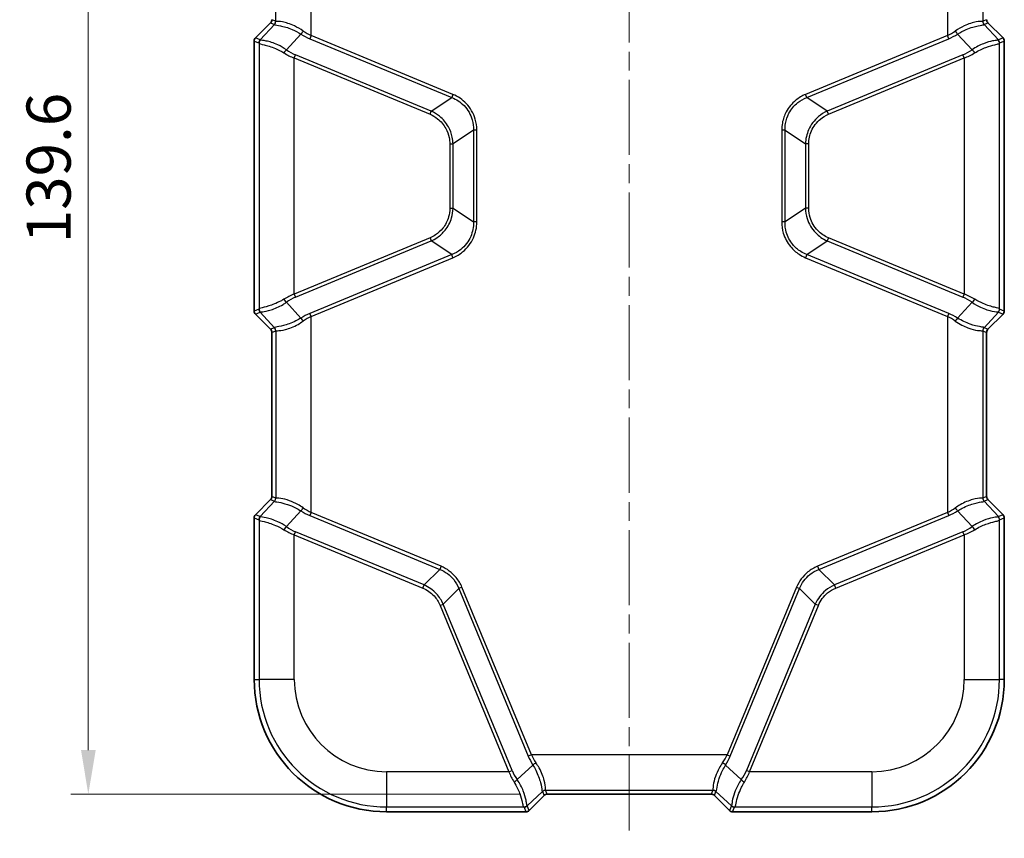
# Model space of a CAD drawing. Units: millimetres. Extents: x 0 to 5253, y 0 to 564.
# Drawn here: x 1957 to 2069, y 268 to 361 of the extents above; entities that cross this region are included whole.
import ezdxf

# ---------------------------------------------------------------- set-up
doc = ezdxf.new("R2010")
doc.units = ezdxf.units.MM
doc.header["$LTSCALE"] = 1.5
doc.linetypes.add('CHAIN', pattern=[0.3543, 0.2362, -0.0295, 0.0591, -0.0295])
doc.layers.get('Defpoints').update_dxf_attribs({"lineweight": 25})
for name, color, linetype, lineweight in [('Centerline (ISO)', 131, 'Continuous', 18), ('Dimension (ISO)', 7, 'Continuous', 18), ('Dimension (ISO) @ 1', 7, 'Continuous', 18), ('Visible (ISO)', 7, 'Continuous', 35), ('Visible Narrow (ISO)', 7, 'Continuous', 25)]:
    doc.layers.add(name, color=color, linetype=linetype, lineweight=lineweight)
doc.styles.add('Note Text (TK)', font='txt')
doc.dimstyles.new('Default - Method 1b (TK)', dxfattribs={"dimscale": 1.5, "dimtxt": 2.5, "dimasz": 2.5, "dimexe": 1, "dimexo": 1.5, "dimgap": 1, "dimtad": 1, "dimtoh": 1, "dimrnd": 1e-08, "dimdsep": 46, "dimtxsty": 'Note Text (TK)', "dimcen": 0.09, "dimdle": 5, "dimclrd": 100, "dimclre": 100, "dimclrt": 7, "dimadec": 1, "dimazin": 1, "dimtfac": 1, "dimtmove": 0, "dimatfit": 3, "dimfxl": 1, "dimtolj": 1, "dimlwd": -1, "dimlwe": -1, "dimarcsym": 0})

# ---------------------------------------------------------------- blocks, each defined once
blk = doc.blocks.new('*D49')
at = {"layer": 'Defpoints', "color": 0}
for p in [(2016.61, 413), (1964.81, 273.36), (2016.81, 273.36)]:
    blk.add_point(p, dxfattribs=at)
at = {"layer": 'Dimension (ISO)', "color": 100}
for p, q in [((2013.61, 413), (1962.81, 413)), ((1964.81, 408), (1964.81, 278.36)), ((2013.81, 273.36), (1962.81, 273.36))]:
    blk.add_line(p, q, dxfattribs=at)
for points in [[(1963.98, 408), (1965.65, 408), (1964.81, 413)], [(1963.98, 278.36), (1965.65, 278.36), (1964.81, 273.36)]]:
    blk.add_solid(points, dxfattribs=at)
at = {"layer": 'Dimension (ISO)', "color": 7, "insert": (1960.31, 335.75), "char_height": 5, "attachment_point": 4, "rotation": 90, "style": 'Note Text (TK)'}
blk.add_mtext('\\A1;139.6', dxfattribs=at)

msp = doc.modelspace()

# ---------------------------------------------------------------- linework, layer by layer
at = {"layer": 'Centerline (ISO)', "linetype": 'CHAIN', "ltscale": 23.990969}
msp.add_line((2026.1077, 418.001), (2026.1077, 268.3611), dxfattribs=at)
at = {"layer": 'Visible (ISO)'}
for p, q in [((1985.4614, 360.7146), (1983.7542, 359.0074)), ((2068.4613, 359.0074), (2066.754, 360.7146)), ((1983.6078, 358.654), (1983.6078, 328.068)), ((2068.6077, 328.068), (2068.6077, 358.654)), ((1983.7542, 327.7147), (1985.4614, 326.0074)), ((2066.754, 326.0074), (2068.4613, 327.7147)), ((1985.6078, 325.6541), (1985.6078, 307.0679)), ((2066.6077, 307.0679), (2066.6077, 325.6541)), ((1985.4614, 306.7146), (1983.7542, 305.0074)), ((2068.4613, 305.0074), (2066.754, 306.7146)), ((1983.6078, 304.654), (1983.6078, 286.361)), ((2068.6077, 286.361), (2068.6077, 304.654)), ((2016.8147, 273.3611), (2035.4008, 273.3611)), ((2014.7541, 271.5074), (2016.4614, 273.2147)), ((2035.7541, 273.2147), (2037.4614, 271.5074)), ((1998.6077, 271.3611), (2014.4007, 271.3611)), ((2037.8148, 271.3611), (2053.6077, 271.3611))]:
    msp.add_line(p, q, dxfattribs=at)
for centre, radius, start, end in [((1985.1082, 361.0679), 0.4996, 314.998629, 0.001371), ((2067.1073, 361.0679), 0.4996, 179.998629, 225.001371), ((1984.1075, 358.654), 0.4997, 134.999086, 180.000914), ((2068.1079, 358.654), 0.4997, 359.999086, 45.000914), ((1984.1075, 328.068), 0.4997, 179.999086, 225.000914), ((2068.1079, 328.068), 0.4997, 314.999086, 0.000914), ((1985.1082, 325.6541), 0.4996, 359.998629, 45.001371), ((2067.1073, 325.6541), 0.4996, 134.998629, 180.001371), ((1985.1082, 307.0679), 0.4996, 314.998629, 0.001371), ((2067.1073, 307.0679), 0.4996, 179.998629, 225.001371), ((1984.1075, 304.654), 0.4997, 134.999086, 180.000914), ((2068.1079, 304.654), 0.4997, 359.999086, 45.000914), ((1998.6077, 286.361), 14.9999, 180, 270), ((2053.6077, 286.361), 14.9999, 270, 0), ((2016.8146, 272.8615), 0.4996, 89.998629, 135.001371), ((2035.4008, 272.8615), 0.4996, 44.998629, 90.001371), ((2014.4007, 271.8608), 0.4997, 269.999086, 315.000914), ((2037.8148, 271.8608), 0.4997, 224.999086, 270.000914)]:
    msp.add_arc(centre, radius, start, end, dxfattribs=at)
at = {"layer": 'Visible Narrow (ISO)'}
for p, q in [((1990.0467, 359.2686), (1990.0467, 381.4534)), ((2062.1688, 381.4534), (2062.1688, 359.2686)), ((1986.0491, 360.8842), (1986.0491, 379.8378)), ((2066.1663, 379.8378), (2066.1663, 360.8842)), ((1983.7542, 359.0073), (1985.4615, 360.7146)), ((1985.8988, 360.5335), (1984.2809, 358.7891)), ((1985.4615, 360.7146), (1985.4614, 360.7146)), ((1985.4615, 360.7146), (1985.8988, 360.5335)), ((1986.0451, 360.8868), (1985.6079, 361.0679)), ((2066.6076, 361.0679), (2066.1703, 360.8868)), ((2066.3167, 360.5335), (2066.754, 360.7146)), ((2067.9345, 358.7891), (2066.3167, 360.5335)), ((2066.754, 360.7146), (2066.754, 360.7146)), ((2066.754, 360.7146), (2068.4612, 359.0073)), ((1987.2538, 357.6622), (1988.903, 359.4403)), ((1990.0467, 359.2686), (1989.9024, 358.9203)), ((2006.1333, 352.6054), (1990.0467, 359.2686)), ((2062.1688, 359.2686), (2046.0822, 352.6054)), ((2062.3131, 358.9203), (2062.1688, 359.2686)), ((2063.3125, 359.4403), (2064.9617, 357.6622)), ((1983.6079, 358.654), (1983.6078, 358.654)), ((1983.6079, 328.068), (1983.6079, 358.654)), ((1983.6079, 358.654), (1984.1346, 358.4358)), ((1983.7542, 359.0073), (1983.7542, 359.0074)), ((1984.2809, 358.7891), (1983.7542, 359.0073)), ((1984.1539, 358.4003), (1984.1539, 328.3217)), ((1989.9024, 358.9203), (2005.989, 352.257)), ((2046.2265, 352.257), (2062.3131, 358.9203)), ((2068.4612, 359.0073), (2067.9345, 358.7891)), ((2068.0616, 328.3217), (2068.0616, 358.4003)), ((2068.0809, 358.4358), (2068.6076, 358.654)), ((2068.4612, 359.0073), (2068.4613, 359.0074)), ((2068.6076, 358.654), (2068.6077, 358.654)), ((2068.6076, 358.654), (2068.6076, 328.068)), ((1988.1514, 356.7326), (1988.2957, 357.081)), ((2003.6748, 350.7107), (1988.2957, 357.081)), ((2063.9197, 357.081), (2048.5407, 350.7107)), ((2064.064, 356.7326), (2063.9197, 357.081)), ((1988.1514, 356.7326), (2003.5305, 350.3624)), ((1988.1514, 329.9894), (1988.1514, 356.7326)), ((2048.6849, 350.3624), (2064.064, 356.7326)), ((2064.064, 356.7326), (2064.064, 329.9894)), ((2006.1333, 352.6054), (2005.989, 352.257)), ((2046.2265, 352.257), (2046.0822, 352.6054)), ((2003.6748, 350.7107), (2005.989, 352.257)), ((2048.5407, 350.7107), (2046.2265, 352.257)), ((2003.5305, 350.3624), (2003.6748, 350.7107)), ((2048.6849, 350.3624), (2048.5407, 350.7107)), ((2008.4583, 348.5615), (2006.1441, 347.0152)), ((2008.8353, 348.5615), (2008.4583, 348.5615)), ((2008.4583, 348.5615), (2008.4583, 338.1605)), ((2008.8353, 338.1605), (2008.8353, 348.5615)), ((2043.3802, 348.5615), (2043.3802, 338.1605)), ((2043.7572, 348.5615), (2043.3802, 348.5615)), ((2043.7572, 338.1605), (2043.7572, 348.5615)), ((2043.7572, 348.5615), (2046.0714, 347.0152)), ((2005.767, 347.0152), (2006.1441, 347.0152)), ((2005.767, 347.0152), (2005.767, 339.7068)), ((2006.1441, 339.7068), (2006.1441, 347.0152)), ((2046.4484, 347.0152), (2046.0714, 347.0152)), ((2046.0714, 347.0152), (2046.0714, 339.7068)), ((2046.4484, 339.7068), (2046.4484, 347.0152)), ((2005.767, 339.7068), (2006.1441, 339.7068)), ((2006.1441, 339.7068), (2008.4583, 338.1605)), ((2046.0714, 339.7068), (2043.7572, 338.1605)), ((2046.4484, 339.7068), (2046.0714, 339.7068)), ((2008.8353, 338.1605), (2008.4583, 338.1605)), ((2043.7572, 338.1605), (2043.3802, 338.1605)), ((2003.5305, 336.3596), (1988.1514, 329.9894)), ((1988.2957, 329.6411), (2003.6748, 336.0113)), ((2003.5305, 336.3596), (2003.6748, 336.0113)), ((2005.989, 334.465), (2003.6748, 336.0113)), ((2046.2265, 334.465), (2048.5407, 336.0113)), ((2048.6849, 336.3596), (2048.5407, 336.0113)), ((2048.5407, 336.0113), (2063.9197, 329.6411)), ((2064.064, 329.9894), (2048.6849, 336.3596)), ((2005.989, 334.465), (1989.9024, 327.8017)), ((1990.0467, 327.4534), (2006.1333, 334.1167)), ((2006.1333, 334.1167), (2005.989, 334.465)), ((2046.2265, 334.465), (2046.0822, 334.1167)), ((2046.0822, 334.1167), (2062.1688, 327.4534)), ((2062.3131, 327.8017), (2046.2265, 334.465)), ((1988.1514, 329.9894), (1988.2957, 329.6411)), ((2064.064, 329.9894), (2063.9197, 329.6411)), ((1983.6079, 328.068), (1983.6078, 328.068)), ((1984.1346, 328.2862), (1983.6079, 328.068)), ((1988.903, 327.2817), (1987.2538, 329.0599)), ((2064.9617, 329.0599), (2063.3125, 327.2817)), ((2068.6076, 328.068), (2068.0809, 328.2862)), ((2068.6076, 328.068), (2068.6077, 328.068)), ((1983.7542, 327.7147), (1984.2809, 327.9329)), ((1983.7542, 327.7147), (1983.7542, 327.7147)), ((1985.4615, 326.0074), (1983.7542, 327.7147)), ((1984.2809, 327.9329), (1985.8988, 326.1885)), ((1990.0467, 327.4534), (1989.9024, 327.8017)), ((1990.0467, 305.2686), (1990.0467, 327.4534)), ((2062.3131, 327.8017), (2062.1688, 327.4534)), ((2062.1688, 327.4534), (2062.1688, 305.2686)), ((2066.3167, 326.1885), (2067.9345, 327.9329)), ((2068.4612, 327.7147), (2066.754, 326.0074)), ((2067.9345, 327.9329), (2068.4612, 327.7147)), ((2068.4612, 327.7147), (2068.4613, 327.7147)), ((1985.4615, 326.0074), (1985.4614, 326.0074)), ((1985.8988, 326.1885), (1985.4615, 326.0074)), ((1985.6079, 325.6541), (1986.0451, 325.8352)), ((1986.0491, 325.8378), (1986.0491, 306.8842)), ((2066.1663, 325.8378), (2066.1663, 306.8842)), ((2066.1703, 325.8352), (2066.6076, 325.6541)), ((2066.754, 326.0074), (2066.3167, 326.1885)), ((2066.754, 326.0074), (2066.754, 326.0074)), ((1985.6079, 325.6541), (1985.6078, 325.6541)), ((1985.6079, 307.0679), (1985.6079, 325.6541)), ((2066.6076, 325.6541), (2066.6077, 325.6541)), ((2066.6076, 325.6541), (2066.6076, 307.0679)), ((1985.6079, 307.0679), (1985.6078, 307.0679)), ((1986.0451, 306.8868), (1985.6079, 307.0679)), ((2066.6076, 307.0679), (2066.1703, 306.8868)), ((2066.6076, 307.0679), (2066.6077, 307.0679)), ((1983.7542, 305.0073), (1985.4615, 306.7146)), ((1985.8988, 306.5335), (1984.2809, 304.7891)), ((1985.4615, 306.7146), (1985.4614, 306.7146)), ((1985.4615, 306.7146), (1985.8988, 306.5335)), ((2066.3167, 306.5335), (2066.754, 306.7146)), ((2067.9345, 304.7891), (2066.3167, 306.5335)), ((2066.754, 306.7146), (2066.754, 306.7146)), ((2066.754, 306.7146), (2068.4612, 305.0073)), ((1983.6079, 304.654), (1983.6078, 304.654)), ((1983.6079, 286.361), (1983.6079, 304.654)), ((1983.6079, 304.654), (1984.1346, 304.4358)), ((1983.7542, 305.0073), (1983.7542, 305.0074)), ((1984.2809, 304.7891), (1983.7542, 305.0073)), ((1987.2538, 303.6622), (1988.903, 305.4403)), ((1990.0467, 305.2686), (1989.9024, 304.9203)), ((1989.9024, 304.9203), (2004.6329, 298.8187)), ((2004.7772, 299.1671), (1990.0467, 305.2686)), ((2062.1688, 305.2686), (2047.4383, 299.1671)), ((2047.5825, 298.8187), (2062.3131, 304.9203)), ((2062.1688, 305.2686), (2062.3131, 304.9203)), ((2063.3125, 305.4403), (2064.9617, 303.6622)), ((2068.4612, 305.0073), (2067.9345, 304.7891)), ((2068.0809, 304.4358), (2068.6076, 304.654)), ((2068.4612, 305.0073), (2068.4613, 305.0074)), ((2068.6076, 304.654), (2068.6077, 304.654)), ((2068.6076, 304.654), (2068.6076, 286.361)), ((1984.1539, 304.4003), (1984.1539, 286.361)), ((2068.0616, 286.361), (2068.0616, 304.4003)), ((1988.1514, 302.7326), (1988.2957, 303.081)), ((1988.1514, 302.7326), (2002.7174, 296.6992)), ((1988.1514, 286.361), (1988.1514, 302.7326)), ((2002.8617, 297.0475), (1988.2957, 303.081)), ((2063.9197, 303.081), (2049.3538, 297.0475)), ((2049.498, 296.6992), (2064.064, 302.7326)), ((2064.064, 302.7326), (2063.9197, 303.081)), ((2064.064, 302.7326), (2064.064, 286.361)), ((2004.7772, 299.1671), (2004.6329, 298.8187)), ((2047.4383, 299.1671), (2047.5825, 298.8187)), ((2002.8617, 297.0475), (2004.6329, 298.8187)), ((2049.3538, 297.0475), (2047.5825, 298.8187)), ((2002.7174, 296.6992), (2002.8617, 297.0475)), ((2007.146, 296.7982), (2006.7977, 296.654)), ((2015.0154, 277.8), (2007.146, 296.7982)), ((2045.0694, 296.7982), (2037.2001, 277.8)), ((2045.0694, 296.7982), (2045.4178, 296.654)), ((2049.498, 296.6992), (2049.3538, 297.0475)), ((2006.7977, 296.654), (2005.0265, 294.8827)), ((2006.7977, 296.654), (2014.667, 277.6557)), ((2037.5484, 277.6557), (2045.4178, 296.654)), ((2045.4178, 296.654), (2047.189, 294.8827)), ((2004.6782, 294.7385), (2005.0265, 294.8827)), ((2004.6782, 294.7385), (2012.4794, 275.9047)), ((2012.8277, 276.049), (2005.0265, 294.8827)), ((2047.189, 294.8827), (2039.3878, 276.049)), ((2039.7361, 275.9047), (2047.5373, 294.7385)), ((2047.5373, 294.7385), (2047.189, 294.8827)), ((1983.6079, 286.361), (1983.6078, 286.361)), ((1983.6079, 286.361), (1984.1539, 286.361)), ((1988.1514, 286.361), (1984.1539, 286.361)), ((2064.064, 286.361), (2068.0616, 286.361)), ((2068.6076, 286.361), (2068.0616, 286.361)), ((2068.6076, 286.361), (2068.6077, 286.361)), ((2015.0154, 277.8), (2014.667, 277.6557)), ((2037.2001, 277.8), (2015.0154, 277.8)), ((2037.2001, 277.8), (2037.5484, 277.6557)), ((2012.4794, 275.9047), (1998.6077, 275.9047)), ((1998.6077, 275.9047), (1998.6077, 271.9071)), ((2012.4794, 275.9047), (2012.8277, 276.049)), ((2015.187, 276.6562), (2013.4089, 275.007)), ((2038.8066, 275.007), (2037.0285, 276.6562)), ((2039.7361, 275.9047), (2039.3878, 276.049)), ((2053.6077, 275.9047), (2039.7361, 275.9047)), ((2053.6077, 275.9047), (2053.6077, 271.9071)), ((2014.5359, 272.0342), (2016.2802, 273.652)), ((2016.2802, 273.652), (2016.4613, 273.2148)), ((2016.6309, 273.8024), (2035.5845, 273.8024)), ((2016.8147, 273.3611), (2016.6335, 273.7984)), ((2016.8147, 273.3611), (2016.8147, 273.3611)), ((2035.4008, 273.3611), (2016.8147, 273.3611)), ((2035.5819, 273.7984), (2035.4008, 273.3611)), ((2035.4008, 273.3611), (2035.4008, 273.3611)), ((2035.7541, 273.2148), (2035.9353, 273.652)), ((2035.9353, 273.652), (2037.6796, 272.0342)), ((2016.4613, 273.2148), (2014.754, 271.5075)), ((2016.4613, 273.2148), (2016.4614, 273.2147)), ((2035.7541, 273.2148), (2035.7541, 273.2147)), ((2037.4614, 271.5075), (2035.7541, 273.2148)), ((1998.6077, 271.9071), (2014.147, 271.9071)), ((1998.6077, 271.3611), (1998.6077, 271.9071)), ((1998.6077, 271.3611), (1998.6077, 271.3611)), ((2014.4007, 271.3611), (1998.6077, 271.3611)), ((2014.1825, 271.8878), (2014.4007, 271.3611)), ((2014.4007, 271.3611), (2014.4007, 271.3611)), ((2014.754, 271.5075), (2014.5359, 272.0342)), ((2014.754, 271.5075), (2014.7541, 271.5074)), ((2037.6796, 272.0342), (2037.4614, 271.5075)), ((2037.4614, 271.5075), (2037.4614, 271.5074)), ((2037.8148, 271.3611), (2038.0329, 271.8878)), ((2037.8148, 271.3611), (2037.8148, 271.3611)), ((2053.6077, 271.3611), (2037.8148, 271.3611)), ((2038.0685, 271.9071), (2053.6077, 271.9071)), ((2053.6077, 271.3611), (2053.6077, 271.9071)), ((2053.6077, 271.3611), (2053.6077, 271.3611))]:
    msp.add_line(p, q, dxfattribs=at)
for centre, radius, start, end in [((1998.6077, 286.361), 14.9999, 180, 270), ((1998.6077, 286.361), 14.4539, 180, 270), ((1998.6077, 286.361), 10.4563, 180, 270), ((2053.6077, 286.361), 14.9999, 270, 0), ((2053.6077, 286.361), 10.4563, 270, 0), ((2053.6077, 286.361), 14.4539, 270, 0)]:
    msp.add_arc(centre, radius, start, end, dxfattribs=at)
for centre, major_axis, ratio, start_param, end_param in [((1985.1074, 361.0682), (0.4624, -0.1915), 0.99900138, 5.89073854, 6.67563207), ((1985.5494, 360.8842), (-0.3338, -0.3723), 0.99890201, 1.50356716, 2.30113839), ((1985.7068, 354.4521), (0.1939, 6.0911), 0.00480167, 0.05681785, 0.07424979), ((1985.5454, 360.8868), (-0.1913, -0.4619), 0.99928642, 1.17834956, 1.96324309), ((1986.2065, 354.4521), (0.1649, -6.4354), 0.03493649, 3.10863082, 3.12606275), ((2066.009, 354.4521), (0.1649, 6.4354), 0.03493649, 0.0155299, 0.03296184), ((2066.666, 360.8842), (-0.3338, 0.3723), 0.99890201, 0.84045427, 1.6380255), ((2066.67, 360.8868), (-0.1913, 0.4619), 0.99928642, 1.17834956, 1.96324309), ((2066.5086, 354.4521), (0.1939, -6.0911), 0.00480167, 3.06734286, 3.08477479), ((2067.108, 361.0682), (-0.4624, -0.1915), 0.99900138, 5.89073854, 6.67563207), ((1989.0472, 359.7886), (-0.2662, -0.4232), 0.18933006, 0.73274259, 1.6893216), ((1989.9024, 363.163), (3.6839, -3.9625), 0.65221649, 5.10019109, 5.32415612), ((1990.0467, 363.5113), (-2.9568, 4.2352), 0.63608815, 2.08575499, 2.30972001), ((2062.1688, 363.5113), (-2.9568, -4.2352), 0.63608815, 0.83187264, 1.05583767), ((2062.3131, 363.163), (3.6839, 3.9625), 0.65221649, 4.10062184, 4.32458687), ((2063.1682, 359.7886), (-0.2662, 0.4232), 0.18933006, 1.45227105, 2.40885007), ((1984.108, 358.6538), (-0.4621, 0.1914), 0.99957163, 5.89073854, 6.67563207), ((1984.6343, 358.4358), (-0.1913, -0.4619), 0.99928642, 4.31994221, 5.10483575), ((1984.2601, 353.431), (-0.1282, 5.0053), 0.03493649, 6.16215129, 6.2676554), ((1984.6536, 358.4003), (-0.4769, -0.1503), 0.99331994, 5.11233425, 5.97593279), ((1984.7598, 353.431), (0.4673, -5.3609), 0.08516733, 3.06178859, 3.1672927), ((2067.4557, 353.431), (0.4673, 5.3609), 0.08516733, 6.25748526, 6.36298937), ((2067.5619, 358.4003), (0.4769, -0.1503), 0.99331994, 0.30725252, 1.17085106), ((2067.5812, 358.4358), (0.1913, -0.4619), 0.99928642, 1.17834956, 1.96324309), ((2067.9554, 353.431), (-0.1282, -5.0053), 0.03493649, 3.15712256, 3.26262667), ((2068.1074, 358.6538), (0.4621, 0.1914), 0.99957163, 5.89073854, 6.67563207), ((1987.1095, 357.3138), (-0.289, -0.408), 0.24662044, 3.88628648, 4.88530538), ((1988.1514, 360.0325), (3.5799, -2.7696), 0.64429865, 4.87252066, 5.17480157), ((1988.2957, 360.3808), (-2.8652, 3.082), 0.65221649, 1.88028255, 2.18256347), ((2063.9197, 360.3808), (-2.8652, -3.082), 0.65221649, 0.95902919, 1.26131011), ((2064.064, 360.0325), (3.5799, 2.7696), 0.64429865, 4.24997639, 4.55225731), ((2065.106, 357.3138), (0.289, -0.408), 0.24662044, 1.39787993, 2.39689883), ((1988.1514, 326.6895), (-3.5799, -2.7696), 0.64429865, 4.24997639, 4.55225731), ((1987.1095, 329.4082), (-0.289, 0.408), 0.24662044, 1.39787993, 2.39689883), ((1988.2957, 326.3412), (2.8652, 3.082), 0.65221649, 0.95902919, 1.26131011), ((2063.9197, 326.3412), (2.8652, -3.082), 0.65221649, 1.88028255, 2.18256347), ((2064.064, 326.6895), (-3.5799, 2.7696), 0.64429865, 4.87252066, 5.17480157), ((2065.106, 329.4082), (0.289, 0.408), 0.24662044, 3.88628648, 4.88530538), ((1984.108, 328.0682), (-0.4621, -0.1914), 0.99957163, 5.89073854, 6.67563207), ((1984.2601, 333.291), (0.1282, 5.0053), 0.03493649, 3.15712256, 3.26262667), ((1984.6343, 328.2862), (-0.1913, 0.4619), 0.99928642, 1.17834956, 1.96324309), ((1984.6536, 328.3217), (-0.4769, 0.1503), 0.99331994, 0.30725252, 1.17085106), ((2067.5619, 328.3217), (0.4769, 0.1503), 0.99331994, 5.11233425, 5.97593279), ((2067.5812, 328.2862), (0.1913, 0.4619), 0.99928642, 4.31994221, 5.10483575), ((2067.9554, 333.291), (0.1282, -5.0053), 0.03493649, 6.16215129, 6.2676554), ((2068.1074, 328.0682), (0.4621, -0.1914), 0.99957163, 5.89073854, 6.67563207), ((1984.7598, 333.291), (-0.4673, -5.3609), 0.08516733, 6.25748526, 6.36298937), ((1989.9024, 323.5591), (-3.6839, -3.9625), 0.65221649, 4.10062184, 4.32458687), ((1989.0472, 326.9334), (-0.2662, 0.4232), 0.18933006, 4.5938637, 5.55044272), ((1990.0467, 323.2107), (2.9568, 4.2352), 0.63608815, 0.83187264, 1.05583767), ((2062.1688, 323.2107), (2.9568, -4.2352), 0.63608815, 2.08575499, 2.30972001), ((2062.3131, 323.5591), (-3.6839, 3.9625), 0.65221649, 5.10019109, 5.32415612), ((2063.1682, 326.9334), (-0.2662, -0.4232), 0.18933006, 3.87433524, 4.83091426), ((2067.4557, 333.291), (-0.4673, 5.3609), 0.08516733, 3.06178859, 3.1672927), ((1985.1074, 325.6538), (0.4624, 0.1915), 0.99900138, 5.89073854, 6.67563207), ((1985.7068, 332.2699), (-0.1939, 6.0911), 0.00480167, 3.06734286, 3.08477479), ((1985.5494, 325.8378), (-0.3338, 0.3723), 0.99890201, 3.98204692, 4.77961815), ((1985.5454, 325.8352), (-0.1913, 0.4619), 0.99928642, 4.31994221, 5.10483575), ((1986.2065, 332.2699), (-0.1649, -6.4354), 0.03493649, 0.0155299, 0.03296184), ((2066.666, 325.8378), (-0.3338, -0.3723), 0.99890201, 4.64515981, 5.44273104), ((2066.009, 332.2699), (-0.1649, 6.4354), 0.03493649, 3.10863082, 3.12606275), ((2066.67, 325.8352), (-0.1913, -0.4619), 0.99928642, 4.31994221, 5.10483575), ((2066.5086, 332.2699), (-0.1939, -6.0911), 0.00480167, 0.05681785, 0.07424979), ((2067.108, 325.6538), (-0.4624, 0.1915), 0.99900138, 5.89073854, 6.67563207), ((1985.1074, 307.0682), (0.4624, -0.1915), 0.99900138, 5.89073854, 6.67563207), ((1985.5494, 306.8842), (-0.3338, -0.3723), 0.99890201, 1.50356716, 2.30113839), ((1985.5454, 306.8868), (-0.1913, -0.4619), 0.99928642, 1.17834956, 1.96324309), ((1986.2065, 300.4521), (0.1649, -6.4354), 0.03493649, 3.10863082, 3.12606275), ((2066.009, 300.4521), (0.1649, 6.4354), 0.03493649, 0.0155299, 0.03296184), ((2066.666, 306.8842), (0.3338, -0.3723), 0.99890201, 3.98204692, 4.77961815), ((2066.67, 306.8868), (0.1913, -0.4619), 0.99928642, 4.31994221, 5.10483575), ((2067.108, 307.0682), (-0.4624, -0.1915), 0.99900138, 5.89073854, 6.67563207), ((1985.7068, 300.4521), (0.1939, 6.0911), 0.00480167, 0.05681785, 0.07424979), ((1989.0472, 305.7886), (-0.2662, -0.4232), 0.18933006, 0.73274259, 1.6893216), ((1990.0467, 309.5113), (-2.9568, 4.2352), 0.63608815, 2.08575499, 2.30972001), ((2062.1688, 309.5113), (-2.9568, -4.2352), 0.63608815, 0.83187264, 1.05583767), ((2063.1682, 305.7886), (0.2662, -0.4232), 0.18933006, 4.5938637, 5.55044272), ((2066.5086, 300.4521), (0.1939, -6.0911), 0.00480167, 3.06734286, 3.08477479), ((1984.108, 304.6538), (-0.4621, 0.1914), 0.99957163, 5.89073854, 6.67563207), ((1984.6343, 304.4358), (-0.1913, -0.4619), 0.99928642, 4.31994221, 5.10483575), ((1984.6536, 304.4003), (-0.4769, -0.1503), 0.99331994, 5.11233425, 5.97593279), ((1984.7598, 299.431), (0.4673, -5.3609), 0.08516733, 3.06178859, 3.1672927), ((1989.9024, 309.163), (3.6839, -3.9625), 0.65221649, 5.10019109, 5.32415612), ((2062.3131, 309.163), (3.6839, 3.9625), 0.65221649, 4.10062184, 4.32458687), ((2067.4557, 299.431), (0.4673, 5.3609), 0.08516733, 6.25748526, 6.36298937), ((2067.5619, 304.4003), (0.4769, -0.1503), 0.99331994, 0.30725252, 1.17085106), ((2067.5812, 304.4358), (0.1913, -0.4619), 0.99928642, 1.17834956, 1.96324309), ((2068.1074, 304.6538), (0.4621, 0.1914), 0.99957163, 5.89073854, 6.67563207), ((1984.2601, 299.431), (-0.1282, 5.0053), 0.03493649, 6.16215129, 6.2676554), ((1987.1095, 303.3138), (-0.289, -0.408), 0.24662044, 3.88628648, 4.88530538), ((1988.2957, 306.3808), (-2.8652, 3.082), 0.65221649, 1.88028255, 2.18256347), ((2063.9197, 306.3808), (-2.8652, -3.082), 0.65221649, 0.95902919, 1.26131011), ((2065.106, 303.3138), (0.289, -0.408), 0.24662044, 1.39787993, 2.39689883), ((2067.9554, 299.431), (-0.1282, -5.0053), 0.03493649, 3.15712256, 3.26262667), ((1988.1514, 306.0325), (3.5799, -2.7696), 0.64429865, 4.87252066, 5.17480157), ((2064.064, 306.0325), (3.5799, 2.7696), 0.64429865, 4.24997639, 4.55225731), ((2018.9097, 277.6557), (3.9625, -3.6839), 0.65221649, 4.10062184, 4.32458687), ((2019.258, 277.8), (-4.2352, 2.9568), 0.63608815, 0.83187264, 1.05583767), ((2015.5353, 276.8005), (-0.4232, -0.2662), 0.18933006, 4.5938637, 5.55044272), ((2032.9574, 277.8), (-4.2352, -2.9568), 0.63608815, 2.08575499, 2.30972001), ((2036.6801, 276.8005), (0.4232, -0.2662), 0.18933006, 0.73274259, 1.6893216), ((2033.3058, 277.6557), (3.9625, 3.6839), 0.65221649, 5.10019109, 5.32415612), ((2015.7792, 275.9047), (2.7696, -3.5799), 0.64429865, 4.24997639, 4.55225731), ((2016.1275, 276.049), (-3.082, 2.8652), 0.65221649, 0.95902919, 1.26131011), ((2036.0879, 276.049), (-3.082, -2.8652), 0.65221649, 1.88028255, 2.18256347), ((2036.4363, 275.9047), (2.7696, 3.5799), 0.64429865, 4.87252066, 5.17480157), ((2013.0606, 274.8628), (-0.408, -0.289), 0.24662044, 1.39787993, 2.39689883), ((2039.1549, 274.8628), (0.408, -0.289), 0.24662044, 3.88628648, 4.88530538), ((2016.6309, 273.3027), (-0.3723, -0.3338), 0.99890201, 3.98204692, 4.77961815), ((2010.1988, 273.4601), (-6.0911, -0.1939), 0.00480167, 3.06734286, 3.08477479), ((2016.6335, 273.2987), (-0.4619, -0.1913), 0.99928642, 4.31994221, 5.10483575), ((2016.815, 272.8607), (-0.1915, 0.4624), 0.99900138, 5.89073854, 6.67563207), ((2010.1988, 273.9598), (6.4354, -0.1649), 0.03493649, 0.0155299, 0.03296184), ((2035.4005, 272.8607), (0.1915, 0.4624), 0.99900138, 5.89073854, 6.67563207), ((2042.0166, 273.9598), (6.4354, 0.1649), 0.03493649, 3.10863082, 3.12606275), ((2035.5819, 273.2987), (0.4619, -0.1913), 0.99928642, 1.17834956, 1.96324309), ((2035.5845, 273.3027), (0.3723, -0.3338), 0.99890201, 1.50356716, 2.30113839), ((2042.0166, 273.4601), (-6.0911, 0.1939), 0.00480167, 0.05681785, 0.07424979), ((2014.147, 272.4068), (-0.1503, -0.4769), 0.99331994, 0.30725252, 1.17085106), ((2009.1778, 272.0133), (-5.0053, 0.1282), 0.03493649, 3.15712256, 3.26262667), ((2014.1825, 272.3875), (-0.4619, -0.1913), 0.99928642, 1.17834956, 1.96324309), ((2014.4005, 271.8613), (0.1914, -0.4621), 0.99957163, 5.89073854, 6.67563207), ((2009.1778, 272.513), (5.3609, -0.4673), 0.08516733, 6.25748526, 6.36298937), ((2037.815, 271.8613), (-0.1914, -0.4621), 0.99957163, 5.89073854, 6.67563207), ((2043.0377, 272.513), (5.3609, 0.4673), 0.08516733, 3.06178859, 3.1672927), ((2038.0329, 272.3875), (0.4619, -0.1913), 0.99928642, 4.31994221, 5.10483575), ((2038.0685, 272.4068), (0.1503, -0.4769), 0.99331994, 5.11233425, 5.97593279), ((2043.0377, 272.0133), (-5.0053, -0.1282), 0.03493649, 6.16215129, 6.2676554)]:
    msp.add_ellipse(centre, major_axis=major_axis, ratio=ratio, start_param=start_param, end_param=end_param, dxfattribs=at)
for points, knots in [([(1985.898, 360.5265), (1985.8965, 360.511), (1985.9109, 360.501), (1986.0281, 360.4676), (1986.2502, 360.4519), (1986.9326, 360.3085), (1987.4077, 360.1743), (1988.2433, 359.8155), (1988.5786, 359.6449), (1988.903, 359.4403)], [0, 0, 0, 0, 0.068121435, 0.068121435, 0.266538745, 0.266538745, 0.47750198, 0.47750198, 0.609354002, 0.609354002, 0.609354002, 0.609354002]), ([(1989.1583, 359.7886), (1988.8336, 360.0184), (1988.4973, 360.2091), (1987.6552, 360.6049), (1987.172, 360.7461), (1986.4638, 360.876), (1986.2247, 360.8732), (1986.0785, 360.8755), (1986.0562, 360.8771), (1986.0491, 360.8842)], [-0.609354002, -0.609354002, -0.609354002, -0.609354002, -0.47750198, -0.47750198, -0.266538745, -0.266538745, -0.068121435, -0.068121435, 0, 0, 0, 0]), ([(2066.1663, 360.8842), (2066.1593, 360.8771), (2066.137, 360.8755), (2065.9908, 360.8732), (2065.7517, 360.8761), (2065.0434, 360.7461), (2064.5602, 360.6049), (2063.7182, 360.2091), (2063.3819, 360.0184), (2063.0572, 359.7886)], [0, 0, 0, 0, 0.068086087, 0.068086087, 0.266547039, 0.266547039, 0.477510274, 0.477510274, 0.609362296, 0.609362296, 0.609362296, 0.609362296]), ([(2063.3125, 359.4403), (2063.6369, 359.6449), (2063.9722, 359.8155), (2064.8077, 360.1743), (2065.2828, 360.3085), (2065.9653, 360.4519), (2066.1874, 360.4676), (2066.3046, 360.501), (2066.3189, 360.511), (2066.3174, 360.5265)], [-0.609362296, -0.609362296, -0.609362296, -0.609362296, -0.477510274, -0.477510274, -0.266547039, -0.266547039, -0.068086087, -0.068086087, 0, 0, 0, 0]), ([(1984.1539, 358.4003), (1984.1776, 358.3343), (1984.3811, 358.3094), (1985.06, 358.1453), (1985.5143, 358.0153), (1986.3211, 357.6714), (1986.6465, 357.5085), (1986.9606, 357.3138)], [0, 0, 0, 0, 0.179809902, 0.179809902, 0.346633799, 0.346633799, 0.450898735, 0.450898735, 0.450898735, 0.450898735]), ([(1987.2538, 357.6622), (1986.9375, 357.8823), (1986.6093, 358.0655), (1985.791, 358.4462), (1985.3255, 358.5827), (1984.6121, 358.733), (1984.3845, 358.7354), (1984.3304, 358.778)], [-0.450898735, -0.450898735, -0.450898735, -0.450898735, -0.346633799, -0.346633799, -0.179809902, -0.179809902, 0, 0, 0, 0]), ([(2067.8851, 358.778), (2067.865, 358.7623), (2067.8219, 358.7527), (2067.6511, 358.7258), (2067.4878, 358.7067), (2066.998, 358.6075), (2066.6365, 358.5101), (2065.8294, 358.1847), (2065.385, 357.9568), (2064.9617, 357.6622)], [0, 0, 0, 0, 0.066531138, 0.066531138, 0.172980958, 0.172980958, 0.311365724, 0.311365724, 0.450898241, 0.450898241, 0.450898241, 0.450898241]), ([(2065.2548, 357.3138), (2065.6752, 357.5743), (2066.1155, 357.7776), (2066.908, 358.0762), (2067.2591, 358.1713), (2067.7237, 358.2817), (2067.874, 358.3108), (2068.0201, 358.3577), (2068.0528, 358.3759), (2068.0616, 358.4003)], [-0.450898241, -0.450898241, -0.450898241, -0.450898241, -0.311365724, -0.311365724, -0.172980958, -0.172980958, -0.066531138, -0.066531138, 0, 0, 0, 0]), ([(2008.8353, 348.5615), (2008.8353, 348.9872), (2008.7737, 349.413), (2008.4572, 350.4738), (2008.1068, 351.0795), (2007.2159, 352.0177), (2006.6992, 352.3709), (2006.1333, 352.6054)], [-0.515837944, -0.515837944, -0.515837944, -0.515837944, -0.388119219, -0.388119219, -0.183769259, -0.183769259, 0, 0, 0, 0]), ([(2046.0822, 352.6054), (2045.6859, 352.4412), (2045.3136, 352.2193), (2044.5371, 351.5852), (2044.1655, 351.1337), (2043.6874, 350.2386), (2043.5394, 349.8176), (2043.4059, 349.113), (2043.3802, 348.8373), (2043.3802, 348.5615)], [-0.515837944, -0.515837944, -0.515837944, -0.515837944, -0.38716993, -0.38716993, -0.215094405, -0.215094405, -0.082728617, -0.082728617, 0, 0, 0, 0]), ([(2005.989, 352.257), (2006.5127, 352.0563), (2006.9942, 351.7396), (2007.8206, 350.8828), (2008.1425, 350.3224), (2008.4201, 349.3435), (2008.4687, 348.9512), (2008.4583, 348.5615)], [0, 0, 0, 0, 0.183769259, 0.183769259, 0.388119219, 0.388119219, 0.515837944, 0.515837944, 0.515837944, 0.515837944]), ([(2043.7572, 348.5615), (2043.7505, 348.8139), (2043.7683, 349.0674), (2043.879, 349.7164), (2044.0109, 350.1056), (2044.4472, 350.9315), (2044.792, 351.3464), (2045.5135, 351.9197), (2045.8598, 352.1165), (2046.2265, 352.257)], [0, 0, 0, 0, 0.082728617, 0.082728617, 0.215094405, 0.215094405, 0.38716993, 0.38716993, 0.515837944, 0.515837944, 0.515837944, 0.515837944]), ([(2003.5305, 350.3624), (2003.8369, 350.2355), (2004.1254, 350.0654), (2004.7655, 349.5588), (2005.0843, 349.1812), (2005.4974, 348.4298), (2005.6266, 348.0755), (2005.7441, 347.4812), (2005.767, 347.2482), (2005.767, 347.0152)], [-0.426619599, -0.426619599, -0.426619599, -0.426619599, -0.32711793, -0.32711793, -0.181732183, -0.181732183, -0.069896994, -0.069896994, 0, 0, 0, 0]), ([(2006.1441, 347.0152), (2006.1369, 347.2729), (2006.1057, 347.529), (2005.9647, 348.1801), (2005.8189, 348.5663), (2005.3635, 349.3871), (2005.0176, 349.8011), (2004.323, 350.3673), (2004.0099, 350.5609), (2003.6748, 350.7107)], [0, 0, 0, 0, 0.069896994, 0.069896994, 0.181732183, 0.181732183, 0.32711793, 0.32711793, 0.426619599, 0.426619599, 0.426619599, 0.426619599]), ([(2048.5407, 350.7107), (2048.182, 350.5504), (2047.8484, 350.3397), (2047.0752, 349.6854), (2046.6926, 349.1771), (2046.2131, 348.1111), (2046.0867, 347.5672), (2046.0714, 347.0152)], [-0.426619599, -0.426619599, -0.426619599, -0.426619599, -0.320108928, -0.320108928, -0.149691854, -0.149691854, 0, 0, 0, 0]), ([(2046.4484, 347.0152), (2046.4484, 347.5142), (2046.5547, 348.0127), (2046.9848, 348.9892), (2047.3369, 349.4544), (2048.0495, 350.0412), (2048.3569, 350.2265), (2048.6849, 350.3624)], [0, 0, 0, 0, 0.149691854, 0.149691854, 0.320108928, 0.320108928, 0.426619599, 0.426619599, 0.426619599, 0.426619599]), ([(2005.767, 339.7068), (2005.767, 339.3751), (2005.7203, 339.0435), (2005.4972, 338.2583), (2005.2704, 337.8193), (2004.7343, 337.1501), (2004.4564, 336.8951), (2003.9522, 336.5592), (2003.7458, 336.4488), (2003.5305, 336.3596)], [-0.426619599, -0.426619599, -0.426619599, -0.426619599, -0.32711793, -0.32711793, -0.181732183, -0.181732183, -0.069896994, -0.069896994, 0, 0, 0, 0]), ([(2003.6748, 336.0113), (2003.9102, 336.1165), (2004.1348, 336.2434), (2004.6824, 336.6228), (2004.9834, 336.9053), (2005.5674, 337.6401), (2005.8176, 338.1181), (2006.0748, 338.9765), (2006.1339, 339.3399), (2006.1441, 339.7068)], [0, 0, 0, 0, 0.069896994, 0.069896994, 0.181732183, 0.181732183, 0.32711793, 0.32711793, 0.426619599, 0.426619599, 0.426619599, 0.426619599]), ([(2046.0714, 339.7068), (2046.0823, 339.3141), (2046.1492, 338.9253), (2046.4579, 337.9605), (2046.7811, 337.4126), (2047.5824, 336.5616), (2048.0366, 336.2366), (2048.5407, 336.0113)], [-0.426619599, -0.426619599, -0.426619599, -0.426619599, -0.320108928, -0.320108928, -0.149691854, -0.149691854, 0, 0, 0, 0]), ([(2048.6849, 336.3596), (2048.2239, 336.5506), (2047.8041, 336.8395), (2047.0665, 337.6105), (2046.7714, 338.1139), (2046.502, 338.9968), (2046.4484, 339.3518), (2046.4484, 339.7068)], [0, 0, 0, 0, 0.149691854, 0.149691854, 0.320108928, 0.320108928, 0.426619599, 0.426619599, 0.426619599, 0.426619599]), ([(2008.4583, 338.1605), (2008.4732, 337.5998), (2008.3649, 337.0338), (2007.8896, 335.9424), (2007.495, 335.4306), (2006.6968, 334.7994), (2006.353, 334.6045), (2005.989, 334.465)], [0, 0, 0, 0, 0.183769259, 0.183769259, 0.388119219, 0.388119219, 0.515837944, 0.515837944, 0.515837944, 0.515837944]), ([(2006.1333, 334.1167), (2006.5266, 334.2796), (2006.8964, 334.4994), (2007.7553, 335.1978), (2008.1809, 335.7533), (2008.7066, 336.9354), (2008.8353, 337.5479), (2008.8353, 338.1605)], [-0.515837944, -0.515837944, -0.515837944, -0.515837944, -0.388119219, -0.388119219, -0.183769259, -0.183769259, 0, 0, 0, 0]), ([(2043.3802, 338.1605), (2043.3802, 337.7316), (2043.4427, 337.3027), (2043.7314, 336.3427), (2044.0063, 335.8266), (2044.6504, 335.0423), (2044.9827, 334.7444), (2045.5825, 334.3515), (2045.8274, 334.2222), (2046.0822, 334.1167)], [-0.515837944, -0.515837944, -0.515837944, -0.515837944, -0.38716993, -0.38716993, -0.215094405, -0.215094405, -0.082728617, -0.082728617, 0, 0, 0, 0]), ([(2046.2265, 334.465), (2045.9907, 334.5553), (2045.7633, 334.6688), (2045.2061, 335.0195), (2044.8969, 335.2903), (2044.3009, 336.0094), (2044.0495, 336.4868), (2043.796, 337.3727), (2043.7467, 337.7679), (2043.7572, 338.1605)], [0, 0, 0, 0, 0.082728617, 0.082728617, 0.215094405, 0.215094405, 0.38716993, 0.38716993, 0.515837944, 0.515837944, 0.515837944, 0.515837944]), ([(1986.9606, 329.4082), (1986.8389, 329.3328), (1986.7156, 329.2621), (1986.1251, 328.9469), (1985.6571, 328.7665), (1984.8596, 328.5177), (1984.5387, 328.4551), (1984.2335, 328.3809), (1984.167, 328.3581), (1984.1539, 328.3217)], [0, 0, 0, 0, 0.040392503, 0.040392503, 0.193050999, 0.193050999, 0.351729149, 0.351729149, 0.450902992, 0.450902992, 0.450902992, 0.450902992]), ([(2068.0616, 328.3217), (2068.0378, 328.3877), (2067.8344, 328.4126), (2067.1555, 328.5767), (2066.7012, 328.7067), (2065.8943, 329.0506), (2065.5689, 329.2135), (2065.2548, 329.4082)], [0, 0, 0, 0, 0.179809902, 0.179809902, 0.346633799, 0.346633799, 0.450898735, 0.450898735, 0.450898735, 0.450898735]), ([(1984.3304, 327.944), (1984.3602, 327.9675), (1984.4417, 327.9774), (1984.7805, 328.0259), (1985.1172, 328.0805), (1985.9368, 328.341), (1986.4113, 328.5401), (1987.0069, 328.8948), (1987.1312, 328.9746), (1987.2538, 329.0599)], [-0.450902992, -0.450902992, -0.450902992, -0.450902992, -0.351729149, -0.351729149, -0.193050999, -0.193050999, -0.040392503, -0.040392503, 0, 0, 0, 0]), ([(2064.9617, 329.0599), (2065.278, 328.8397), (2065.6062, 328.6565), (2066.4244, 328.2759), (2066.8899, 328.1393), (2067.6034, 327.9891), (2067.8309, 327.9866), (2067.8851, 327.944)], [-0.450898735, -0.450898735, -0.450898735, -0.450898735, -0.346633799, -0.346633799, -0.179809902, -0.179809902, 0, 0, 0, 0]), ([(1988.903, 327.2817), (1988.7118, 327.1612), (1988.517, 327.0525), (1987.8207, 326.7028), (1987.3283, 326.5299), (1986.5269, 326.3152), (1986.2211, 326.2752), (1985.9478, 326.2348), (1985.8952, 326.2244), (1985.898, 326.1955)], [0, 0, 0, 0, 0.07768086, 0.07768086, 0.279364524, 0.279364524, 0.482438457, 0.482438457, 0.609359665, 0.609359665, 0.609359665, 0.609359665]), ([(1986.0491, 325.8378), (1986.0622, 325.851), (1986.1287, 325.8458), (1986.4334, 325.8533), (1986.7538, 325.8805), (1987.5749, 326.0982), (1988.0724, 326.2864), (1988.7717, 326.6762), (1988.967, 326.7981), (1989.1583, 326.9334)], [-0.609359665, -0.609359665, -0.609359665, -0.609359665, -0.482438457, -0.482438457, -0.279364524, -0.279364524, -0.07768086, -0.07768086, 0, 0, 0, 0]), ([(2063.0572, 326.9334), (2063.5357, 326.5948), (2064.0392, 326.3415), (2064.9204, 326.0073), (2065.3009, 325.9198), (2065.8031, 325.8503), (2065.965, 325.8481), (2066.1221, 325.8471), (2066.1572, 325.8471), (2066.1663, 325.8378)], [-0.609359665, -0.609359665, -0.609359665, -0.609359665, -0.415061893, -0.415061893, -0.23058994, -0.23058994, -0.088688439, -0.088688439, 0, 0, 0, 0]), ([(2066.3174, 326.1955), (2066.3194, 326.2157), (2066.2944, 326.2266), (2066.1613, 326.2534), (2066.0119, 326.2688), (2065.533, 326.3556), (2065.1616, 326.4433), (2064.292, 326.7529), (2063.7905, 326.9802), (2063.3125, 327.2817)], [0, 0, 0, 0, 0.088688439, 0.088688439, 0.23058994, 0.23058994, 0.415061893, 0.415061893, 0.609359665, 0.609359665, 0.609359665, 0.609359665]), ([(1989.1583, 305.7886), (1988.9591, 305.9295), (1988.7557, 306.0557), (1988.2296, 306.3461), (1987.9091, 306.4871), (1987.2304, 306.7296), (1986.8913, 306.8053), (1986.2765, 306.8907), (1986.073, 306.8601), (1986.0491, 306.8842)], [0, 0, 0, 0, 0.080862809, 0.080862809, 0.210243302, 0.210243302, 0.378437944, 0.378437944, 0.609362296, 0.609362296, 0.609362296, 0.609362296]), ([(2066.1663, 306.8842), (2066.153, 306.8707), (2066.084, 306.8763), (2065.7678, 306.868), (2065.435, 306.8379), (2064.5946, 306.6078), (2064.0945, 306.4138), (2063.4115, 306.0255), (2063.2326, 305.9127), (2063.0572, 305.7886)], [0, 0, 0, 0, 0.129478789, 0.129478789, 0.336644852, 0.336644852, 0.53811899, 0.53811899, 0.609368388, 0.609368388, 0.609368388, 0.609368388]), ([(1985.898, 306.5265), (1985.893, 306.4739), (1986.074, 306.4768), (1986.6603, 306.3703), (1986.9908, 306.2936), (1987.6594, 306.0672), (1987.9773, 305.939), (1988.501, 305.6784), (1988.704, 305.5657), (1988.903, 305.4403)], [-0.609362296, -0.609362296, -0.609362296, -0.609362296, -0.378437944, -0.378437944, -0.210243302, -0.210243302, -0.080862809, -0.080862809, 0, 0, 0, 0]), ([(2063.3125, 305.4403), (2063.4878, 305.5508), (2063.6663, 305.6515), (2064.3466, 305.9995), (2064.8419, 306.1772), (2065.663, 306.4026), (2065.9811, 306.445), (2066.2655, 306.4868), (2066.3203, 306.497), (2066.3174, 306.5265)], [-0.609368388, -0.609368388, -0.609368388, -0.609368388, -0.53811899, -0.53811899, -0.336644852, -0.336644852, -0.129478789, -0.129478789, 0, 0, 0, 0]), ([(1987.2538, 303.6622), (1986.9375, 303.8823), (1986.6093, 304.0655), (1985.791, 304.4462), (1985.3255, 304.5827), (1984.6121, 304.733), (1984.3845, 304.7354), (1984.3304, 304.778)], [-0.450898735, -0.450898735, -0.450898735, -0.450898735, -0.346633799, -0.346633799, -0.179809902, -0.179809902, 0, 0, 0, 0]), ([(2067.8851, 304.778), (2067.865, 304.7623), (2067.8219, 304.7527), (2067.6511, 304.7258), (2067.4878, 304.7067), (2066.998, 304.6075), (2066.6365, 304.5101), (2065.8294, 304.1847), (2065.385, 303.9568), (2064.9617, 303.6622)], [0, 0, 0, 0, 0.066531138, 0.066531138, 0.172980958, 0.172980958, 0.311365724, 0.311365724, 0.450898241, 0.450898241, 0.450898241, 0.450898241]), ([(1984.1539, 304.4003), (1984.1776, 304.3343), (1984.3811, 304.3094), (1985.06, 304.1453), (1985.5143, 304.0153), (1986.3211, 303.6714), (1986.6465, 303.5085), (1986.9606, 303.3138)], [0, 0, 0, 0, 0.179809902, 0.179809902, 0.346633799, 0.346633799, 0.450898735, 0.450898735, 0.450898735, 0.450898735]), ([(2065.2548, 303.3138), (2065.6752, 303.5743), (2066.1155, 303.7776), (2066.908, 304.0762), (2067.2591, 304.1713), (2067.7237, 304.2817), (2067.874, 304.3108), (2068.0201, 304.3577), (2068.0528, 304.3759), (2068.0616, 304.4003)], [-0.450898241, -0.450898241, -0.450898241, -0.450898241, -0.311365724, -0.311365724, -0.172980958, -0.172980958, -0.066531138, -0.066531138, 0, 0, 0, 0]), ([(2007.146, 296.7982), (2006.9844, 297.1884), (2006.7663, 297.5551), (2006.0441, 298.4449), (2005.4458, 298.8901), (2004.7772, 299.1671)], [-0.343789123, -0.343789123, -0.343789123, -0.343789123, -0.217100484, -0.217100484, 0, 0, 0, 0]), ([(2047.4383, 299.1671), (2047.0481, 299.0055), (2046.6814, 298.7873), (2045.7916, 298.0651), (2045.3464, 297.4668), (2045.0694, 296.7982)], [-0.343789123, -0.343789123, -0.343789123, -0.343789123, -0.217100484, -0.217100484, 0, 0, 0, 0]), ([(2004.6329, 298.8187), (2005.2485, 298.5757), (2005.8012, 298.1699), (2006.4595, 297.3516), (2006.6559, 297.0132), (2006.7977, 296.654)], [0, 0, 0, 0, 0.217100484, 0.217100484, 0.343789123, 0.343789123, 0.343789123, 0.343789123]), ([(2045.4178, 296.654), (2045.6608, 297.2695), (2046.0666, 297.8223), (2046.8849, 298.4806), (2047.2233, 298.6769), (2047.5825, 298.8187)], [0, 0, 0, 0, 0.217100484, 0.217100484, 0.343789123, 0.343789123, 0.343789123, 0.343789123]), ([(2005.0265, 294.8827), (2004.8403, 295.3115), (2004.5821, 295.7068), (2003.8748, 296.4738), (2003.3942, 296.8163), (2002.8617, 297.0475)], [0, 0, 0, 0, 0.126910764, 0.126910764, 0.284521069, 0.284521069, 0.284521069, 0.284521069]), ([(2049.3538, 297.0475), (2048.9894, 296.8893), (2048.6491, 296.6792), (2047.8474, 296.011), (2047.4482, 295.4796), (2047.189, 294.8827)], [-0.284521069, -0.284521069, -0.284521069, -0.284521069, -0.176669069, -0.176669069, 0, 0, 0, 0]), ([(2002.7174, 296.6992), (2003.2028, 296.4981), (2003.6431, 296.1895), (2004.2849, 295.4912), (2004.5163, 295.1293), (2004.6782, 294.7385)], [-0.284521069, -0.284521069, -0.284521069, -0.284521069, -0.126910764, -0.126910764, 0, 0, 0, 0]), ([(2047.5373, 294.7385), (2047.7627, 295.2825), (2048.1236, 295.7697), (2048.8546, 296.3739), (2049.1659, 296.5616), (2049.498, 296.6992)], [0, 0, 0, 0, 0.176669069, 0.176669069, 0.284521069, 0.284521069, 0.284521069, 0.284521069]), ([(2016.6309, 273.8024), (2016.6177, 273.8155), (2016.6229, 273.882), (2016.6155, 274.1867), (2016.5882, 274.5071), (2016.3705, 275.3282), (2016.1823, 275.8257), (2015.7925, 276.525), (2015.6707, 276.7203), (2015.5353, 276.9116)], [-0.609359665, -0.609359665, -0.609359665, -0.609359665, -0.482438456, -0.482438456, -0.279364523, -0.279364523, -0.077680933, -0.077680933, 0, 0, 0, 0]), ([(2036.6801, 276.9116), (2036.5392, 276.7124), (2036.413, 276.509), (2036.1226, 275.9829), (2035.9816, 275.6624), (2035.7391, 274.9837), (2035.6634, 274.6446), (2035.5781, 274.0298), (2035.6086, 273.8263), (2035.5845, 273.8024)], [0, 0, 0, 0, 0.080862809, 0.080862809, 0.210243302, 0.210243302, 0.378437944, 0.378437944, 0.609362296, 0.609362296, 0.609362296, 0.609362296]), ([(2015.187, 276.6562), (2015.3075, 276.4651), (2015.4163, 276.2703), (2015.766, 275.574), (2015.9388, 275.0816), (2016.1536, 274.2802), (2016.1935, 273.9744), (2016.2339, 273.701), (2016.2443, 273.6485), (2016.2733, 273.6513)], [0, 0, 0, 0, 0.077680933, 0.077680933, 0.279364523, 0.279364523, 0.482438456, 0.482438456, 0.609359665, 0.609359665, 0.609359665, 0.609359665]), ([(2035.9422, 273.6513), (2035.9948, 273.6462), (2035.9919, 273.8273), (2036.0984, 274.4136), (2036.1751, 274.744), (2036.4015, 275.4127), (2036.5297, 275.7306), (2036.7903, 276.2543), (2036.903, 276.4573), (2037.0285, 276.6562)], [-0.609362296, -0.609362296, -0.609362296, -0.609362296, -0.378437944, -0.378437944, -0.210243302, -0.210243302, -0.080862809, -0.080862809, 0, 0, 0, 0]), ([(2013.0606, 274.7139), (2013.3211, 274.2935), (2013.5244, 273.8532), (2013.8229, 273.0607), (2013.918, 272.7097), (2014.0285, 272.245), (2014.0575, 272.0947), (2014.1044, 271.9487), (2014.1226, 271.9159), (2014.147, 271.9071)], [-0.450898241, -0.450898241, -0.450898241, -0.450898241, -0.311365724, -0.311365724, -0.172980958, -0.172980958, -0.066531138, -0.066531138, 0, 0, 0, 0]), ([(2014.5248, 272.0836), (2014.509, 272.1037), (2014.4995, 272.1468), (2014.4725, 272.3176), (2014.4534, 272.481), (2014.3543, 272.9707), (2014.2568, 273.3322), (2013.9314, 274.1393), (2013.7035, 274.5838), (2013.4089, 275.007)], [0, 0, 0, 0, 0.066531138, 0.066531138, 0.172980958, 0.172980958, 0.311365724, 0.311365724, 0.450898241, 0.450898241, 0.450898241, 0.450898241]), ([(2038.8066, 275.007), (2038.6729, 274.815), (2038.5528, 274.6185), (2038.276, 274.111), (2038.1409, 273.8022), (2037.9056, 273.1519), (2037.8288, 272.8298), (2037.7331, 272.3037), (2037.7273, 272.1302), (2037.6907, 272.0836)], [0, 0, 0, 0, 0.063323134, 0.063323134, 0.164640149, 0.164640149, 0.296352268, 0.296352268, 0.450903274, 0.450903274, 0.450903274, 0.450903274]), ([(2038.0685, 271.9071), (2038.1252, 271.9276), (2038.1505, 272.0796), (2038.2638, 272.5744), (2038.3414, 272.8855), (2038.5607, 273.5215), (2038.683, 273.8259), (2038.9301, 274.3282), (2039.0367, 274.5231), (2039.1549, 274.7139)], [-0.450903274, -0.450903274, -0.450903274, -0.450903274, -0.296352268, -0.296352268, -0.164640149, -0.164640149, -0.063323134, -0.063323134, 0, 0, 0, 0])]:
    msp.add_open_spline(points, degree=3, knots=knots, dxfattribs=at)

# ---------------------------------------------------------------- dimensions: what is measured, and where the dimension line sits
at = {"layer": 'Dimension (ISO) @ 1', "color": 100}
dim = msp.add_linear_dim(base=(1964.8147, 273.3611), p1=(2016.6138, 413.001), p2=(2016.8147, 273.3611), angle=270, dimstyle='Default - Method 1b (TK)', override={"dimscale": 1, "dimtxt": 5, "dimasz": 5, "dimexe": 2, "dimexo": 3, "dimgap": 2, "dimtoh": 0, "dimdec": 1, "dimcen": 0.18, "dimtol": 0, "dimlim": 0, "dimtp": 0, "dimtm": 0, "dimtdec": 2, "dimtix": 0, "dimtofl": 0, "dimtmove": 0, "dimatfit": 1}, dxfattribs=at)
dim.commit()
dim.dimension.update_dxf_attribs({"geometry": '*D49', "text_midpoint": (1964.8147, 343.1811), "dimtype": 160})

doc.saveas('drawing.dxf')
